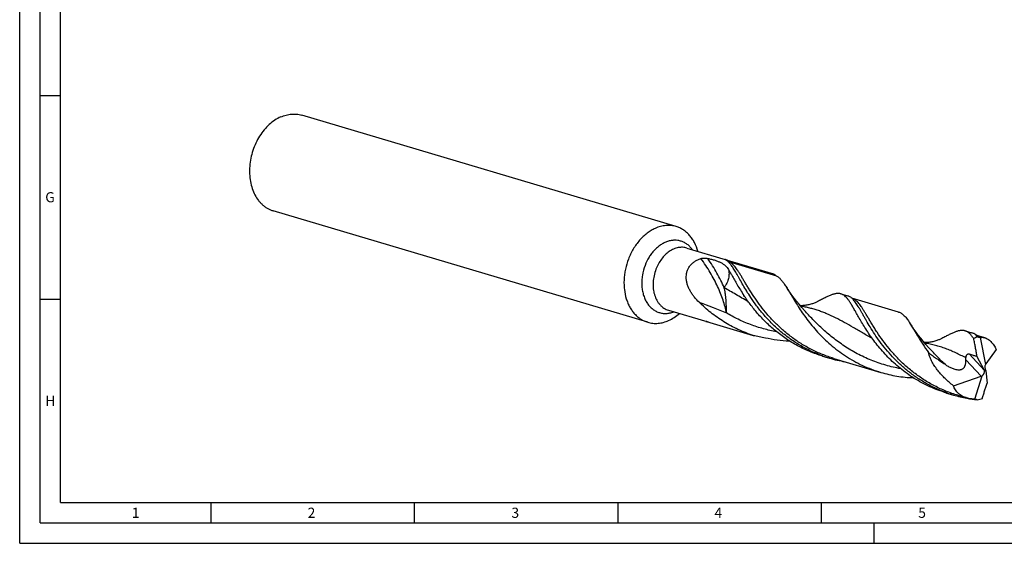
# Model space of a CAD drawing. Units: millimetres. Extents: x 0 to 594, y 0 to 420.
# Drawn here: x 0 to 242, y 0 to 129 of the extents above; entities that cross this region are included whole.
import ezdxf

# ---------------------------------------------------------------- set-up
doc = ezdxf.new("R2010")
doc.units = ezdxf.units.MM
doc.header["$LTSCALE"] = 32.67
doc.layers.add('607767634-000-00-ED1_FORMAT', color=7, linetype='CONTINUOUS')
doc.layers.add('607925064-000_CL', color=7, linetype='CONTINUOUS')
doc.styles.get("Standard").update_dxf_attribs({"font": 'TXT.SHX', "width": 0.7})

msp = doc.modelspace()

# ---------------------------------------------------------------- linework, layer by layer
at = {"layer": '607767634-000-00-ED1_FORMAT', "color": 3, "linetype": 'CONTINUOUS'}
for p, q in [((0, 0), (0, 420)), ((5, 5), (5, 415)), ((5, 110), (10, 110)), ((5, 60), (10, 60)), ((47, 10), (47, 5)), ((97, 10), (97, 5)), ((147, 10), (147, 5)), ((197, 10), (197, 5)), ((5, 5), (589, 5)), ((210, 0), (210, 5)), ((0, 0), (594, 0))]:
    msp.add_line(p, q, dxfattribs=at)
at = {"layer": '607767634-000-00-ED1_FORMAT', "color": 7, "linetype": 'CONTINUOUS'}
for q in [(10, 410), (584, 10)]:
    msp.add_line((10, 10), q, dxfattribs=at)
at = {"layer": '607925064-000_CL', "color": 7, "linetype": 'CONTINUOUS'}
for p, q in [((161.3599, 77.7928), (69.311, 105.1689)), ((154.3706, 54.2918), (62.3216, 81.668)), ((164.0209, 72.5249), (173.3839, 69.7403)), ((173.8826, 69.5839), (185.3292, 66.1796)), ((174.0259, 69.2953), (174.0258, 69.2953)), ((201.8812, 61.265), (203.5648, 60.7642)), ((216.0472, 56.8003), (204.5246, 60.2272)), ((159.4778, 57.2493), (168.8627, 54.4581)), ((192.9243, 57.1648), (192.9242, 57.1649)), ((168.8486, 54.4704), (180.2951, 51.0661)), ((232.3873, 52.1922), (234.0709, 51.6914)), ((237.2253, 50.5018), (235.0308, 51.1544)), ((236.1071, 50.5359), (237.3904, 43.9305)), ((197.338, 45.9893), (199.0217, 45.4886)), ((223.4304, 48.0921), (223.4301, 48.0923)), ((240.0471, 47.6341), (237.4596, 44.0522)), ((200.0971, 45.4203), (211.6415, 41.9869)), ((237.1493, 42.4608), (235.3016, 45.9815)), ((237.1648, 42.4309), (237.4973, 42.386)), ((237.4997, 42.36), (237.8055, 39.2979)), ((229.5212, 38.6977), (236.352, 41.0176)), ((234.8024, 35.3971), (236.5506, 41.1008)), ((227.8442, 36.9165), (229.5278, 36.4158)), ((230.6032, 36.3475), (232.8197, 35.6883))]:
    msp.add_line(p, q, dxfattribs=at)
at = {"layer": '607925064-000_CL', "color": 9, "linetype": 'CONTINUOUS'}
for p, q in [((186.121, 65.6211), (174.5765, 69.0545)), ((235.0373, 51.1517), (235.0326, 51.1532)), ((235.0375, 51.1523), (235.0327, 51.1537)), ((233.3906, 46.5078), (237.1493, 42.4608)), ((232.588, 45.0705), (236.352, 41.0176))]:
    msp.add_line(p, q, dxfattribs=at)
at = {"layer": '607925064-000_CL', "color": 7, "linetype": 'CONTINUOUS'}
for points in [[(192.9242, 57.1649), (192.2584, 57.9156), (191.5876, 58.7031), (190.9583, 59.4735), (190.3712, 60.2232), (189.8238, 60.9524), (189.3108, 61.6653), (188.8303, 62.3623), (188.3828, 63.0404), (188.3191, 63.1393)], [(196.1413, 59.3837), (196.0302, 59.3271), (195.8654, 59.2467), (195.692, 59.1666), (195.5099, 59.0871), (195.319, 59.0089), (195.1187, 58.9322), (194.9078, 58.8572), (194.6874, 58.785), (194.4601, 58.717), (194.2257, 58.6534), (193.9845, 58.5948), (193.7402, 58.5425), (193.4951, 58.4968), (193.2472, 58.4576), (192.9939, 58.4245), (192.7324, 58.3978), (192.4657, 58.3782), (192.1994, 58.3663), (191.9364, 58.3621), (191.8774, 58.3628)], [(223.4304, 48.0921), (222.7717, 48.8346), (222.1044, 49.6176), (221.475, 50.3876), (220.8824, 51.1439), (220.3266, 51.8841), (219.8089, 52.604), (219.3285, 53.3014), (218.8838, 53.9755), (218.8254, 54.0663)], [(226.6473, 50.3108), (226.5361, 50.2542), (226.3713, 50.1738), (226.1979, 50.0936), (226.0158, 50.0142), (225.8248, 49.936), (225.6246, 49.8593), (225.4141, 49.7845), (225.1941, 49.7124), (224.9667, 49.6443), (224.7308, 49.5803), (224.4875, 49.5213), (224.2419, 49.4688), (223.9976, 49.4234), (223.7515, 49.3845), (223.4995, 49.3516), (223.2385, 49.325), (222.972, 49.3054), (222.7057, 49.2935), (222.4427, 49.2893), (222.3835, 49.29)]]:
    msp.add_lwpolyline(points, dxfattribs=at)
for centre, radius, start, end in [((177.7293, 82.5622), 13.5363, 252.259902, 253.490553), ((202.2277, 57.5175), 3.5499, 50.019634, 50.519861), ((171.7117, 64.0388), 9.9953, 253.156442, 253.439459), ((172.2797, 65.9492), 11.9883, 253.439749, 253.73814), ((190.4634, 82.5902), 32.8835, 257.393381, 267.711854), ((208.1778, 76.2743), 32.1184, 250.30643, 253.436812), ((208.1932, 76.3342), 32.1802, 253.440807, 260.448244), ((238.6765, 67.1784), 32.0941, 250.305259, 253.437783), ((238.6992, 67.2618), 32.1806, 253.441346, 259.451582), ((238.7605, 67.6105), 32.5346, 259.457816, 264.036131)]:
    msp.add_arc(centre, radius, start, end, dxfattribs=at)
at = {"layer": '607925064-000_CL', "color": 9, "linetype": 'CONTINUOUS'}
for centre, radius, start, end in [((164.0341, 60.5554), 9.4042, 12.997949, 13.686667), ((203.7728, 57.7793), 2.5607, 72.216663, 72.908426)]:
    msp.add_arc(centre, radius, start, end, dxfattribs=at)
at = {"layer": '607925064-000_CL', "color": 7, "linetype": 'CONTINUOUS'}
for centre, major_axis, ratio, start_param, end_param in [((237.331, 42.4085), (-1.6497, 8.3245), 0.67453165, 0.03334547, 0.21972476), ((238.2089, 43.0526), (-0.3849, 1.2513), 0.70805903, 0.60097241, 1.90371551), ((238.0757, 42.9563), (-0.3978, 1.2618), 0.53087748, 0.37629577, 0.53934312), ((236.0939, 41.8712), (0.8802, 0.9241), 0.68800512, -1.76224425, -0.45950115), ((236.6175, 41.3074), (-0.5262, 2.0214), 0.43676389, -1.09900818, -1.08126877), ((238.6088, 43.3417), (0.6896, 1.7216), 0.51158296, -3.93533097, -3.91759156), ((235.9196, 42.0589), (1.3178, 0.2231), 0.837204, -1.38076567, -1.21771832), ((237.331, 42.4085), (5.5583, 6.3289), 0.63221966, -2.48359272, -2.29721343)]:
    msp.add_ellipse(centre, major_axis=major_axis, ratio=ratio, start_param=start_param, end_param=end_param, dxfattribs=at)
for points, knots in [([(64.1753, 104.7356), (63.6698, 104.5112), (62.6735, 103.9563), (61.3013, 102.8741), (60.0471, 101.5498), (58.9426, 100.0179), (58.015, 98.3173), (57.2879, 96.4916), (56.7795, 94.5871), (56.5029, 92.6523), (56.4653, 90.7365), (56.668, 88.8882), (57.1067, 87.1542), (57.7711, 85.579), (58.5099, 84.4181), (59.1966, 83.6147), (59.7492, 83.0826), (60.3416, 82.6177), (60.9699, 82.2231), (61.6301, 81.9016), (62.0891, 81.7371), (62.3216, 81.668)], [0, 0, 0, 0, 0.05855893, 0.12007347, 0.18437895, 0.25105719, 0.31950045, 0.38897026, 0.45865609, 0.52773261, 0.59541653, 0.66102463, 0.72403264, 0.7841359, 0.84130626, 0.86890123, 0.89590173, 0.92239685, 0.94849429, 0.97431724, 1, 1, 1, 1]), ([(64.1753, 104.7356), (64.5951, 104.922), (65.448, 105.2264), (66.5541, 105.4221), (67.4259, 105.4567), (68.0673, 105.4231), (68.6976, 105.3303), (69.1088, 105.2291), (69.311, 105.1689)], [0, 0, 0, 0, 0.26195361, 0.51397359, 0.6371687, 0.75893139, 0.87971442, 1, 1, 1, 1]), ([(161.3599, 77.7928), (161.1578, 77.8529), (160.7466, 77.9541), (160.1163, 78.0469), (159.4749, 78.0805), (158.6031, 78.046), (157.497, 77.8502), (156.644, 77.5458), (156.2242, 77.3595)], [0, 0, 0, 0, 0.12028552, 0.24106877, 0.36283134, 0.48602586, 0.73804702, 1, 1, 1, 1]), ([(166.7066, 71.7265), (166.5004, 72.4639), (166.0903, 73.5292), (165.3292, 74.8053), (164.6796, 75.6465), (163.9499, 76.3763), (163.148, 76.986), (162.2837, 77.4678), (161.6711, 77.7002), (161.3599, 77.7928)], [0, 0, 0, 0, 0.27229453, 0.40198364, 0.52748194, 0.64925168, 0.76797894, 0.8845493, 1, 1, 1, 1]), ([(156.2242, 77.3595), (155.871, 77.2027), (155.1716, 76.8376), (154.1765, 76.1615), (153.2293, 75.3559), (152.3421, 74.4314), (151.5258, 73.3997), (150.5395, 71.8892), (149.9464, 70.6512), (149.6203, 69.7956)], [0, 0, 0, 0, 0.1126687, 0.22936821, 0.35006461, 0.47452493, 0.60235491, 0.73302433, 1, 1, 1, 1]), ([(149.6203, 69.7956), (149.3165, 68.9986), (148.9528, 67.7672), (148.6627, 66.0933), (148.5453, 64.8384), (148.5293, 63.5964), (148.6417, 61.9968), (148.9516, 60.4542), (149.4662, 59.0221), (149.9387, 58.0385), (150.4982, 57.1418), (151.1388, 56.3416), (151.8538, 55.6469), (152.6356, 55.0659), (153.4754, 54.6052), (154.0691, 54.3815), (154.3706, 54.2918)], [0, 0, 0, 0, 0.14178612, 0.21236484, 0.28223763, 0.35108245, 0.41860816, 0.54862253, 0.61091841, 0.67125861, 0.72966822, 0.78626319, 0.84125369, 0.89494145, 0.94770902, 1, 1, 1, 1]), ([(163.8457, 65.1094), (163.834, 65.3729), (163.8493, 65.9038), (164.001, 66.6886), (164.2892, 67.4411), (164.7132, 68.1358), (165.2619, 68.7494), (165.9169, 69.2653), (166.6554, 69.6747), (167.1855, 69.8751), (167.4571, 69.9584)], [0, 0, 0, 0, 0.12101123, 0.24263665, 0.36512652, 0.48880257, 0.61398676, 0.74089958, 0.86959965, 1, 1, 1, 1]), ([(167.4571, 69.9584), (167.5294, 69.9806), (167.6775, 70.0164), (167.9747, 70.06), (168.3371, 70.074), (168.7461, 70.048), (169.0048, 70.0084), (169.1264, 69.9838)], [0, 0, 0, 0, 0.13473443, 0.27075214, 0.53454135, 0.77903076, 1, 1, 1, 1]), ([(169.1264, 69.9838), (169.4408, 69.9202), (170.043, 69.7818), (170.8983, 69.5353), (171.6683, 69.2603), (172.3506, 68.9548), (172.9451, 68.6129), (173.3739, 68.2857), (173.6694, 67.9998), (173.9356, 67.6985), (174.107, 67.4496), (174.209, 67.2767)], [0, 0, 0, 0, 0.16235556, 0.31257006, 0.45030181, 0.5758455, 0.6904671, 0.79668345, 0.84782292, 0.89837498, 1, 1, 1, 1]), ([(173.3816, 69.7325), (173.3805, 69.7334), (173.3785, 69.735), (173.3765, 69.7371), (173.3753, 69.7387), (173.3756, 69.7398), (173.3765, 69.7402), (173.3777, 69.7403), (173.3795, 69.7403), (173.3818, 69.74), (173.3865, 69.7391), (173.3946, 69.7371), (173.4016, 69.735), (173.4058, 69.7338)], [0, 0, 0, 0, 0.10531077, 0.18056338, 0.22447791, 0.23948184, 0.25849699, 0.28746851, 0.32944823, 0.38682543, 0.46185306, 0.67587694, 1, 1, 1, 1]), ([(173.6141, 69.5898), (173.5885, 69.6052), (173.5407, 69.6339), (173.4832, 69.6685), (173.4429, 69.6929), (173.418, 69.7082), (173.3979, 69.721), (173.3862, 69.7289), (173.3816, 69.7325)], [0, 0, 0, 0, 0.32775874, 0.61377986, 0.73767705, 0.84592061, 0.93509983, 1, 1, 1, 1]), ([(173.4058, 69.7338), (173.4091, 69.7328), (173.4276, 69.7272), (173.446, 69.7212), (173.4612, 69.7162)], [0, 0, 0, 0, 0.17385934, 1, 1, 1, 1]), ([(173.4612, 69.7162), (173.4706, 69.7131), (173.5185, 69.6974), (173.5663, 69.6818), (173.6048, 69.6695)], [0, 0, 0, 0, 0.1973168, 1, 1, 1, 1]), ([(173.979, 69.3299), (173.9494, 69.3544), (173.8325, 69.4475), (173.7091, 69.5326), (173.6141, 69.5898)], [0, 0, 0, 0, 0.25735901, 1, 1, 1, 1]), ([(179.6914, 60.3968), (179.3498, 60.909), (178.7096, 61.9092), (177.8314, 63.3776), (177.168, 64.5395), (176.6785, 65.4066), (176.3394, 66.0054), (176.0165, 66.5673), (175.7074, 67.0901), (175.4095, 67.5722), (175.12, 68.0121), (174.8362, 68.4086), (174.5552, 68.7608), (174.2741, 69.068), (174.0778, 69.2485), (173.979, 69.3299)], [0, 0, 0, 0, 0.17370838, 0.33500484, 0.48274276, 0.5512198, 0.61597133, 0.67692986, 0.73405455, 0.78734141, 0.83683266, 0.88262499, 0.92489037, 0.96388939, 1, 1, 1, 1]), ([(174.209, 67.2767), (174.3448, 67.0465), (174.6226, 66.5651), (174.8962, 66.0814), (175.0382, 65.8302)], [0, 0, 0, 0, 0.48090326, 1, 1, 1, 1]), ([(175.0382, 65.8302), (175.2484, 65.4584), (175.6865, 64.6826), (176.3829, 63.4803), (177.1566, 62.2038), (177.7135, 61.3387), (178.0077, 60.8975)], [0, 0, 0, 0, 0.22247965, 0.4641382, 0.72376891, 1, 1, 1, 1]), ([(185.3292, 66.1796), (185.3939, 66.1258), (185.6461, 65.9238), (185.9141, 65.7409), (186.121, 65.6211)], [0, 0, 0, 0, 0.26016905, 1, 1, 1, 1]), ([(186.121, 65.6211), (186.2168, 65.5655), (186.4073, 65.4404), (186.6811, 65.2193), (186.9515, 64.9611), (187.2206, 64.6662), (187.4905, 64.3351), (187.7634, 63.9683), (188.0414, 63.5666), (188.2255, 63.2853), (188.3191, 63.1393)], [0, 0, 0, 0, 0.09931619, 0.20399394, 0.31533339, 0.43436193, 0.56187027, 0.69841362, 0.84438121, 1, 1, 1, 1]), ([(167.0255, 59.1911), (166.6213, 59.5884), (166.0417, 60.2157), (165.3529, 61.122), (164.8859, 61.8426), (164.4823, 62.604), (164.1576, 63.4058), (163.9306, 64.2438), (163.8585, 64.8201), (163.8457, 65.1094)], [0, 0, 0, 0, 0.24743301, 0.37184694, 0.49668392, 0.62192571, 0.74755705, 0.87357075, 1, 1, 1, 1]), ([(188.3191, 63.1393), (188.4275, 62.9704), (188.6474, 62.6193), (188.9803, 62.0721), (189.3286, 61.4896), (189.8292, 60.648), (190.5039, 59.5216), (191.3907, 58.0988), (192.3868, 56.5961), (193.5035, 55.0379), (194.749, 53.4499), (196.1288, 51.8587), (197.6451, 50.2909), (199.2971, 48.7726), (201.0809, 47.3289), (202.9894, 45.9832), (205.0127, 44.7565), (207.1382, 43.6673), (209.3505, 42.7306), (210.8716, 42.2159), (211.6415, 41.9869)], [0, 0, 0, 0, 0.01861029, 0.03841228, 0.05939701, 0.08154471, 0.12921797, 0.18115173, 0.23699998, 0.29637623, 0.35887324, 0.42407911, 0.49159031, 0.56102208, 0.63201576, 0.70424339, 0.777409, 0.85124699, 0.92551754, 1, 1, 1, 1]), ([(197.338, 45.9893), (196.271, 46.3067), (194.174, 47.0512), (191.1756, 48.4792), (188.3682, 50.1814), (185.7865, 52.1092), (183.4543, 54.2044), (181.3848, 56.4017), (179.5797, 58.6319), (178.5062, 60.1499), (178.0077, 60.8975)], [0, 0, 0, 0, 0.13404617, 0.26738361, 0.39923934, 0.52872341, 0.65479686, 0.77626614, 0.89180418, 1, 1, 1, 1]), ([(201.8812, 61.265), (201.7986, 61.2895), (201.6291, 61.3296), (201.3662, 61.3616), (201.0929, 61.3663), (200.8081, 61.3444), (200.5107, 61.2968), (200.1996, 61.2244), (199.8737, 61.1282), (199.5321, 61.0092), (199.1738, 60.8685), (198.6575, 60.6469), (197.9665, 60.3195), (197.0812, 59.8714), (196.4645, 59.5512), (196.1413, 59.3837)], [0, 0, 0, 0, 0.04190472, 0.08454062, 0.12859784, 0.17469356, 0.22335185, 0.27500641, 0.32999361, 0.38857662, 0.45095031, 0.51724768, 0.66192879, 0.82290343, 1, 1, 1, 1]), ([(205.5443, 56.7575), (205.373, 57.0607), (205.0455, 57.6395), (204.5674, 58.4605), (204.1158, 59.1875), (203.681, 59.8157), (203.2523, 60.342), (202.8185, 60.7639), (202.4353, 61.031), (202.1211, 61.1838), (201.9616, 61.2411), (201.8812, 61.265)], [0, 0, 0, 0, 0.17621409, 0.3364695, 0.48065606, 0.60910741, 0.72278261, 0.82353396, 0.91442315, 0.95756322, 1, 1, 1, 1]), ([(204.4847, 60.2575), (204.3447, 60.3728), (204.1239, 60.5275), (203.8069, 60.6822), (203.6459, 60.7401), (203.5648, 60.7642)], [0, 0, 0, 0, 0.51529605, 0.75967377, 1, 1, 1, 1]), ([(180.2951, 51.0661), (179.6567, 51.2714), (178.394, 51.7214), (176.5496, 52.5116), (174.7655, 53.4098), (172.4917, 54.7328), (169.85, 56.5994), (167.9266, 58.3055), (167.0255, 59.1911)], [0, 0, 0, 0, 0.12816606, 0.25600299, 0.38325543, 0.50964889, 0.75852943, 1, 1, 1, 1]), ([(197.3542, 46.0345), (196.3767, 46.3844), (194.4613, 47.1767), (191.731, 48.6252), (189.1802, 50.2978), (186.8341, 52.1517), (184.7098, 54.1376), (182.8159, 56.2012), (181.1523, 58.2854), (180.156, 59.6999), (179.6914, 60.3968)], [0, 0, 0, 0, 0.13448416, 0.2679807, 0.39977258, 0.52903399, 0.65481263, 0.77603066, 0.89150685, 1, 1, 1, 1]), ([(227.8605, 36.9617), (226.9883, 37.2739), (225.2752, 37.972), (222.816, 39.2286), (220.4945, 40.6702), (218.3299, 42.2678), (216.3367, 43.9883), (214.5238, 45.7946), (212.895, 47.6471), (211.4482, 49.5051), (210.1762, 51.3278), (209.0663, 53.0754), (208.2426, 54.4718), (207.6444, 55.5197), (207.2348, 56.2448), (206.8497, 56.9257), (206.4854, 57.5592), (206.1383, 58.1425), (205.8047, 58.6733), (205.4804, 59.1494), (205.1615, 59.5695), (204.8437, 59.9322), (204.6208, 60.1435), (204.5086, 60.2377)], [0, 0, 0, 0, 0.08231167, 0.16412428, 0.24509636, 0.32484158, 0.40292019, 0.47883643, 0.55204315, 0.62195366, 0.68795923, 0.74945262, 0.80585784, 0.83199025, 0.85666846, 0.87984861, 0.90149778, 0.92159932, 0.94015482, 0.95719089, 0.9727672, 0.98698472, 1, 1, 1, 1]), ([(159.5063, 54.7251), (159.9791, 54.935), (160.9118, 55.4474), (161.7562, 56.0932), (162.1635, 56.4505)], [0, 0, 0, 0, 0.48842542, 1, 1, 1, 1]), ([(227.8442, 36.9165), (227.1418, 37.1254), (225.7525, 37.591), (223.7254, 38.4281), (221.7684, 39.3954), (219.8937, 40.4822), (218.1112, 41.6753), (216.4298, 42.9597), (214.8554, 44.3182), (213.3933, 45.7332), (212.0451, 47.1848), (210.8117, 48.6539), (209.6905, 50.1194), (208.678, 51.5619), (207.7681, 52.9614), (206.9527, 54.2992), (206.2221, 55.5577), (205.7638, 56.3692), (205.5443, 56.7575)], [0, 0, 0, 0, 0.07165722, 0.14315254, 0.21431735, 0.28497049, 0.35491268, 0.42392222, 0.49175698, 0.55814529, 0.62280061, 0.68540656, 0.74564957, 0.80319005, 0.85770081, 0.90886392, 0.95638293, 1, 1, 1, 1]), ([(216.0472, 56.8003), (216.1724, 56.7631), (216.4215, 56.6675), (216.7781, 56.4657), (217.1237, 56.2053), (217.4625, 55.8869), (217.7989, 55.5115), (218.1373, 55.0798), (218.4819, 54.5932), (218.7092, 54.2474), (218.8254, 54.0663)], [0, 0, 0, 0, 0.09857133, 0.20030961, 0.30806555, 0.42418016, 0.55039662, 0.68795113, 0.83766341, 1, 1, 1, 1]), ([(154.3706, 54.2918), (154.5727, 54.2317), (154.9839, 54.1305), (155.6142, 54.0376), (156.2556, 54.004), (157.1274, 54.0386), (158.2335, 54.2344), (159.0864, 54.5387), (159.5063, 54.7251)], [0, 0, 0, 0, 0.12028552, 0.24106877, 0.36283134, 0.48602586, 0.73804702, 1, 1, 1, 1]), ([(168.8154, 54.4723), (168.8053, 54.4754), (168.7854, 54.4815), (168.7564, 54.4905), (168.7295, 54.499), (168.706, 54.5066), (168.6894, 54.5122), (168.6791, 54.5159), (168.6745, 54.5176), (168.6719, 54.5187), (168.6705, 54.5193), (168.6697, 54.5198), (168.6691, 54.52), (168.669, 54.5205), (168.6696, 54.5205), (168.6702, 54.5204), (168.6708, 54.5204), (168.6712, 54.5203)], [0, 0, 0, 0, 0.2031676, 0.39902644, 0.58243283, 0.74454669, 0.87232211, 0.9193709, 0.95366202, 0.96597542, 0.9752119, 0.98149658, 0.98499632, 0.98631201, 0.9886702, 0.9932537, 1, 1, 1, 1]), ([(168.6712, 54.5203), (168.6747, 54.5198), (168.6835, 54.5176), (168.6991, 54.5136), (168.7188, 54.5082), (168.7503, 54.4993), (168.7939, 54.4866), (168.8298, 54.476), (168.8486, 54.4704)], [0, 0, 0, 0, 0.05736128, 0.14812646, 0.26134979, 0.3903892, 0.68073987, 1, 1, 1, 1]), ([(169.3375, 54.325), (169.303, 54.3343), (169.1644, 54.3716), (169.0261, 54.4103), (168.9226, 54.4405)], [0, 0, 0, 0, 0.24871331, 1, 1, 1, 1]), ([(218.8254, 54.0663), (218.9751, 53.8329), (219.2804, 53.3414), (219.7456, 52.5672), (220.2429, 51.7303), (220.7778, 50.8366), (221.3554, 49.8922), (222.2091, 48.5426), (222.8968, 47.5251), (223.3838, 46.8439)], [0, 0, 0, 0, 0.09737785, 0.20315472, 0.31718548, 0.43922118, 0.56893377, 0.70593059, 1, 1, 1, 1]), ([(180.2951, 51.0661), (180.7955, 50.9868), (181.7959, 50.8152), (182.7903, 50.6107), (183.2864, 50.4995)], [0, 0, 0, 0, 0.49912353, 1, 1, 1, 1]), ([(232.3873, 52.1922), (232.3047, 52.2167), (232.1352, 52.2568), (231.8724, 52.2888), (231.599, 52.2935), (231.3142, 52.2716), (231.0168, 52.224), (230.7057, 52.1516), (230.3798, 52.0554), (230.0382, 51.9364), (229.6799, 51.7957), (229.1635, 51.574), (228.4724, 51.2466), (227.5871, 50.7985), (226.9704, 50.4783), (226.6473, 50.3108)], [0, 0, 0, 0, 0.04190396, 0.08453974, 0.12859667, 0.17469185, 0.22335141, 0.27500299, 0.32999203, 0.38857626, 0.45094792, 0.51724677, 0.66193031, 0.8229176, 1, 1, 1, 1]), ([(234.4971, 50.2902), (234.4126, 50.4152), (234.2457, 50.6537), (233.989, 50.9881), (233.7331, 51.2851), (233.476, 51.5445), (233.2152, 51.7658), (232.9484, 51.9487), (232.6738, 52.093), (232.4832, 52.1636), (232.3873, 52.1922)], [0, 0, 0, 0, 0.15621279, 0.30148504, 0.43645881, 0.5620327, 0.67942745, 0.79020943, 0.89631913, 1, 1, 1, 1]), ([(234.9909, 51.1847), (234.8508, 51.3001), (234.63, 51.4547), (234.3131, 51.6094), (234.1521, 51.6673), (234.0709, 51.6914)], [0, 0, 0, 0, 0.51529844, 0.75967453, 1, 1, 1, 1]), ([(235.495, 50.6912), (235.454, 50.7376), (235.2954, 50.9113), (235.1247, 51.0744), (234.9909, 51.1847)], [0, 0, 0, 0, 0.26312273, 1, 1, 1, 1]), ([(235.3016, 45.9815), (235.2412, 46.3414), (235.1197, 47.0614), (234.9299, 48.1404), (234.7265, 49.2176), (234.5769, 49.9334), (234.4971, 50.2902)], [0, 0, 0, 0, 0.24977937, 0.49967149, 0.74974079, 1, 1, 1, 1]), ([(236.1071, 50.5359), (236.0564, 50.5311), (235.9525, 50.5308), (235.7968, 50.5582), (235.6424, 50.6122), (235.5437, 50.6628), (235.495, 50.6912)], [0, 0, 0, 0, 0.23808735, 0.48265688, 0.73631272, 1, 1, 1, 1]), ([(236.1071, 50.5359), (236.1957, 50.5581), (236.3774, 50.5907), (236.6568, 50.6017), (236.942, 50.5738), (237.1309, 50.5298), (237.2253, 50.5018)], [0, 0, 0, 0, 0.24235257, 0.48748423, 0.73889246, 1, 1, 1, 1]), ([(237.2253, 50.5018), (237.3527, 50.4639), (237.6107, 50.3637), (237.9861, 50.1529), (238.359, 49.8774), (238.7255, 49.5392), (239.0822, 49.141), (239.4252, 48.6866), (239.751, 48.181), (239.9505, 47.8211), (240.0471, 47.6341)], [0, 0, 0, 0, 0.09664773, 0.20045428, 0.31243623, 0.43315271, 0.56271764, 0.7008438, 0.84690029, 1, 1, 1, 1]), ([(229.5212, 38.6977), (229.1702, 38.9721), (228.4844, 39.536), (227.5051, 40.4309), (226.5856, 41.3724), (225.7343, 42.3615), (224.9635, 43.3999), (224.4005, 44.3107), (224.0122, 45.0661), (223.6728, 45.8352), (223.4769, 46.4363), (223.3838, 46.8439)], [0, 0, 0, 0, 0.12879422, 0.25661159, 0.38340042, 0.50910266, 0.63365039, 0.75697737, 0.81819409, 0.87910279, 1, 1, 1, 1]), ([(223.3838, 46.8439), (223.7119, 46.5915), (224.3761, 46.0949), (225.3907, 45.3723), (226.2477, 44.7833), (226.9357, 44.314), (227.2792, 44.0784), (227.4502, 43.9597)], [0, 0, 0, 0, 0.24904803, 0.4989376, 0.74941078, 0.87473517, 1, 1, 1, 1]), ([(232.5913, 45.5159), (232.5951, 45.5909), (232.6107, 45.7434), (232.6627, 45.9688), (232.7347, 46.1484), (232.811, 46.2765), (232.8901, 46.3794), (232.9801, 46.4588), (233.0757, 46.5072), (233.1426, 46.528), (233.2077, 46.5369), (233.2912, 46.5354), (233.3521, 46.5212), (233.3906, 46.5078)], [0, 0, 0, 0, 0.15276081, 0.31105086, 0.46912188, 0.54405827, 0.61358665, 0.73280539, 0.78380486, 0.83061124, 0.87459528, 0.91693998, 1, 1, 1, 1]), ([(233.3906, 46.5078), (233.5549, 46.4507), (233.8804, 46.3401), (234.2876, 46.2124), (234.6091, 46.1223), (234.8442, 46.0634), (235.0742, 46.0147), (235.2265, 45.9905), (235.3016, 45.9815)], [0, 0, 0, 0, 0.26272112, 0.51956485, 0.64478493, 0.76712102, 0.88583373, 1, 1, 1, 1]), ([(227.4502, 43.9597), (227.6946, 43.7901), (228.0721, 43.5481), (228.5974, 43.2596), (229.0065, 43.062), (229.4307, 42.8884), (229.871, 42.7457), (230.3275, 42.6447), (230.7194, 42.6091), (231.0348, 42.6228), (231.2692, 42.6584), (231.4961, 42.723), (231.7088, 42.8188), (231.9004, 42.9449), (232.0657, 43.0969), (232.2032, 43.2683), (232.3143, 43.4529), (232.402, 43.6462), (232.4915, 43.9101), (232.5608, 44.2492), (232.5947, 44.66), (232.5933, 44.934), (232.588, 45.0705)], [0, 0, 0, 0, 0.12501778, 0.1881419, 0.25173529, 0.31586135, 0.3805922, 0.44598719, 0.51201692, 0.54522146, 0.57841582, 0.6114323, 0.64405207, 0.6760692, 0.70738082, 0.73801496, 0.76808177, 0.79771361, 0.82702904, 0.88501885, 0.94259655, 1, 1, 1, 1]), ([(232.588, 45.0705), (232.5866, 45.1064), (232.5826, 45.2549), (232.5856, 45.4035), (232.5913, 45.5159)], [0, 0, 0, 0, 0.24249206, 1, 1, 1, 1]), ([(211.6415, 41.9869), (212.2953, 41.7925), (213.6141, 41.4452), (215.6174, 41.0507), (217.6329, 40.783), (218.9817, 40.6876), (219.6547, 40.6603)], [0, 0, 0, 0, 0.25130515, 0.50210074, 0.75185216, 1, 1, 1, 1]), ([(236.6304, 35.5779), (236.7143, 35.8883), (236.8934, 36.5093), (237.1844, 37.4377), (237.4906, 38.3677), (237.7001, 38.9876), (237.8055, 39.2979)], [0, 0, 0, 0, 0.24722628, 0.49686388, 0.74801518, 1, 1, 1, 1]), ([(232.8197, 35.6883), (232.6234, 35.7467), (232.2403, 35.881), (231.6957, 36.1389), (231.1934, 36.45), (230.7396, 36.8122), (230.34, 37.2224), (229.9994, 37.6766), (229.7217, 38.1695), (229.5805, 38.5191), (229.5212, 38.6977)], [0, 0, 0, 0, 0.13223715, 0.26164417, 0.3884185, 0.51291712, 0.63565094, 0.75726018, 0.87846254, 1, 1, 1, 1]), ([(234.8024, 35.3971), (234.4625, 35.4025), (233.7928, 35.4531), (233.1356, 35.5944), (232.8197, 35.6883)], [0, 0, 0, 0, 0.50776623, 1, 1, 1, 1]), ([(234.8024, 35.3971), (234.8206, 35.3981), (234.8914, 35.4005), (234.9625, 35.3964), (235.0147, 35.3891)], [0, 0, 0, 0, 0.25702595, 1, 1, 1, 1]), ([(235.0147, 35.3891), (235.0812, 35.3798), (235.2095, 35.3478), (235.3269, 35.2871), (235.3801, 35.252)], [0, 0, 0, 0, 0.51283732, 1, 1, 1, 1])]:
    msp.add_open_spline(points, degree=3, knots=knots, dxfattribs=at)
at = {"layer": '607925064-000_CL', "color": 9, "linetype": 'CONTINUOUS'}
for points, knots in [([(165.3378, 72.1343), (165.1621, 72.3783), (164.7827, 72.8353), (164.1265, 73.4197), (163.4033, 73.8812), (162.6244, 74.2118), (161.8025, 74.4058), (160.9512, 74.4602), (160.0843, 74.3746), (159.2157, 74.151), (158.3585, 73.7934), (157.5259, 73.308), (156.7302, 72.7024), (155.9832, 71.9861), (155.2962, 71.1701), (154.4675, 69.9567), (153.9757, 68.9495), (153.7094, 68.251)], [0, 0, 0, 0, 0.05924545, 0.11657233, 0.17247005, 0.22755631, 0.28252642, 0.3380871, 0.39488786, 0.45346415, 0.5142013, 0.57732021, 0.64287997, 0.71079171, 0.78083841, 0.85269711, 1, 1, 1, 1]), ([(164.0209, 72.5249), (163.8489, 72.5761), (163.4967, 72.6573), (162.9547, 72.7129), (162.4027, 72.7022), (161.8456, 72.6253), (161.2879, 72.4832), (160.5401, 72.2046), (159.628, 71.6939), (158.6242, 70.8644), (157.726, 69.8376), (156.9626, 68.6482), (156.5621, 67.7779), (156.3902, 67.3267)], [0, 0, 0, 0, 0.05328984, 0.10695559, 0.16135295, 0.21679956, 0.27356138, 0.33184378, 0.45332941, 0.58178254, 0.71665092, 0.8566555, 1, 1, 1, 1]), ([(153.7094, 68.251), (153.4126, 67.4724), (153.0848, 66.2591), (152.901, 64.6172), (152.8927, 63.404), (153.014, 62.2284), (153.2629, 61.1117), (153.5765, 60.2382), (153.8877, 59.5904), (154.2294, 58.9921), (154.7226, 58.314), (155.3079, 57.7346), (155.8172, 57.3477), (156.2155, 57.0977), (156.631, 56.8869), (157.0618, 56.7162), (157.5059, 56.5865), (157.961, 56.4984), (158.4251, 56.4524), (159.0567, 56.4473), (159.8614, 56.5492), (160.4869, 56.7381), (160.7956, 56.8574)], [0, 0, 0, 0, 0.14625456, 0.21861602, 0.28961953, 0.35875647, 0.42562139, 0.48994481, 0.52113325, 0.55166429, 0.61079677, 0.66769067, 0.69548055, 0.72292329, 0.75011219, 0.77714801, 0.80413609, 0.83118319, 0.8583943, 0.88586949, 0.9419197, 1, 1, 1, 1]), ([(173.7275, 56.5718), (173.6325, 57.0922), (173.3939, 58.1543), (172.9128, 59.7592), (172.3018, 61.4099), (171.5648, 63.0959), (170.7064, 64.8067), (169.7321, 66.5313), (168.6481, 68.2587), (167.8651, 69.393), (167.4571, 69.9584)], [0, 0, 0, 0, 0.10652459, 0.21899522, 0.33719542, 0.46080209, 0.58940283, 0.72251061, 0.85957635, 1, 1, 1, 1]), ([(173.1713, 62.7806), (172.9134, 63.3815), (172.3513, 64.5916), (171.3973, 66.3911), (170.3212, 68.2001), (169.5369, 69.3898), (169.1264, 69.9838)], [0, 0, 0, 0, 0.23710641, 0.48351583, 0.73819655, 1, 1, 1, 1]), ([(174.5765, 69.0545), (174.4507, 69.1274), (174.2067, 69.2885), (173.9857, 69.4802), (173.8826, 69.5839)], [0, 0, 0, 0, 0.4986832, 1, 1, 1, 1]), ([(174.5765, 69.0545), (174.4813, 69.0828), (174.2924, 69.1523), (174.1133, 69.244), (174.0259, 69.2953)], [0, 0, 0, 0, 0.49486983, 1, 1, 1, 1]), ([(200.0971, 45.4203), (199.1503, 45.7019), (197.2854, 46.3509), (194.5991, 47.5696), (192.0555, 49.0091), (189.6802, 50.6376), (187.4929, 52.4165), (185.5063, 54.3023), (183.7262, 56.2478), (182.1513, 58.2037), (180.7728, 60.1208), (179.7532, 61.6799), (179.0164, 62.8672), (178.5133, 63.6989), (178.0432, 64.4874), (177.6024, 65.2283), (177.1867, 65.9174), (176.7918, 66.5513), (176.4131, 67.1269), (176.0459, 67.6417), (175.6851, 68.0937), (175.3256, 68.4815), (174.9619, 68.8039), (174.7055, 68.9798), (174.5765, 69.0545)], [0, 0, 0, 0, 0.08302292, 0.16568731, 0.24760994, 0.32836186, 0.40745393, 0.48433084, 0.5583752, 0.62892119, 0.69527674, 0.75675505, 0.78546289, 0.81271701, 0.83845401, 0.86262015, 0.88517549, 0.9060983, 0.92538833, 0.94307546, 0.95922811, 0.97396433, 0.98746852, 1, 1, 1, 1]), ([(156.3902, 67.3267), (156.1927, 66.8087), (155.8788, 65.7459), (155.6598, 64.1187), (155.6945, 62.773), (155.8575, 61.7429), (156.1003, 60.7845), (156.4684, 59.891), (156.9608, 59.1018), (157.3772, 58.5816), (157.8419, 58.1301), (158.3501, 57.7524), (158.896, 57.453), (159.2819, 57.3076), (159.4778, 57.2493)], [0, 0, 0, 0, 0.14182196, 0.2822008, 0.4184875, 0.48446174, 0.54867105, 0.67117524, 0.72959966, 0.78620898, 0.84121343, 0.89491481, 0.94769576, 1, 1, 1, 1]), ([(174.209, 67.2767), (174.2566, 67.1027), (174.3291, 66.7467), (174.3665, 66.1991), (174.3333, 65.6402), (174.2316, 65.0723), (174.0625, 64.4981), (173.8281, 63.9207), (173.531, 63.3429), (173.2969, 62.9677), (173.1713, 62.7806)], [0, 0, 0, 0, 0.1136862, 0.22815981, 0.34503082, 0.46568255, 0.59100534, 0.72161933, 0.8579192, 1, 1, 1, 1]), ([(179.0953, 59.3374), (178.5768, 59.6333), (177.5582, 60.223), (176.0585, 61.1041), (174.6038, 61.9585), (173.6451, 62.5119), (173.1713, 62.7806)], [0, 0, 0, 0, 0.26137743, 0.51532181, 0.76154905, 1, 1, 1, 1]), ([(173.7275, 56.5718), (173.7294, 57.0299), (173.7217, 57.73), (173.6903, 58.6807), (173.6507, 59.4338), (173.601, 60.0781), (173.5478, 60.6064), (173.4995, 61.0118), (173.4414, 61.4221), (173.3482, 61.9772), (173.2619, 62.3932), (173.1974, 62.6706)], [0, 0, 0, 0, 0.22397587, 0.34228351, 0.46514922, 0.59268935, 0.65819765, 0.72478582, 0.79234283, 0.8607754, 1, 1, 1, 1]), ([(167.0255, 59.1911), (167.6056, 58.9933), (168.4685, 58.6851), (169.6079, 58.2564), (170.7267, 57.8225), (172.1013, 57.2659), (173.1892, 56.8041), (173.7275, 56.5718)], [0, 0, 0, 0, 0.25545807, 0.38189265, 0.50741799, 0.7556367, 1, 1, 1, 1]), ([(209.5992, 50.2659), (208.7893, 50.7282), (207.2156, 51.6467), (204.9176, 53.0018), (202.7124, 54.263), (200.5707, 55.3957), (198.797, 56.2166), (197.3846, 56.7822), (196.3289, 57.1599), (195.2642, 57.4942), (194.1863, 57.7862), (193.0915, 58.0376), (192.3532, 58.1786), (191.9809, 58.2433)], [0, 0, 0, 0, 0.14373428, 0.28083564, 0.41118516, 0.53524391, 0.65414372, 0.71220566, 0.76969547, 0.82691188, 0.88416481, 0.94176267, 1, 1, 1, 1]), ([(230.6032, 36.3475), (229.616, 36.6411), (227.673, 37.3216), (224.8807, 38.6079), (222.2461, 40.1317), (219.7978, 41.8558), (217.5568, 43.7357), (215.5361, 45.7209), (213.7404, 47.7572), (212.1656, 49.7888), (211.0042, 51.465), (210.1686, 52.7562), (209.599, 53.6694), (209.0698, 54.5418), (208.5771, 55.3678), (208.1164, 56.1423), (207.6832, 56.8607), (207.2724, 57.519), (206.8789, 58.1136), (206.4973, 58.642), (206.1218, 59.1019), (205.7464, 59.4918), (205.3648, 59.8106), (204.971, 60.0568), (204.694, 60.173), (204.5549, 60.2176)], [0, 0, 0, 0, 0.08518581, 0.16997112, 0.25392556, 0.33656366, 0.41732877, 0.4955876, 0.57063674, 0.64172251, 0.70807097, 0.73923236, 0.7689312, 0.79708569, 0.8236228, 0.84848242, 0.87161947, 0.8930088, 0.91265271, 0.93058775, 0.94689636, 0.96172301, 0.97529002, 0.98791263, 1, 1, 1, 1]), ([(186.047, 51.9611), (184.9568, 52.1548), (182.791, 52.6423), (179.6297, 53.6686), (176.5934, 54.9728), (174.6623, 56.0148), (173.7275, 56.5718)], [0, 0, 0, 0, 0.25122161, 0.50286915, 0.75310039, 1, 1, 1, 1]), ([(216.5528, 42.8884), (215.3097, 43.1092), (212.8435, 43.6811), (209.2666, 44.9196), (205.8687, 46.5086), (202.7092, 48.3894), (200.2835, 50.1534), (198.488, 51.6355), (197.232, 52.7531), (196.0516, 53.8756), (194.9449, 54.9901), (193.9089, 56.084), (193.246, 56.8091), (192.9243, 57.1648)], [0, 0, 0, 0, 0.13453361, 0.2691704, 0.40262102, 0.5335202, 0.6603699, 0.72178026, 0.7815537, 0.83947225, 0.8953216, 0.94889475, 1, 1, 1, 1]), ([(236.108, 50.536), (235.9453, 50.6757), (235.6891, 50.8638), (235.3196, 51.0525), (235.132, 51.1229), (235.0375, 51.1523)], [0, 0, 0, 0, 0.51756819, 0.76124084, 1, 1, 1, 1]), ([(232.5913, 45.5158), (231.7667, 45.9587), (230.5287, 46.5884), (228.8524, 47.3288), (227.6085, 47.8179), (226.3563, 48.2462), (225.0888, 48.6144), (223.7996, 48.9245), (222.9286, 49.0938), (222.4891, 49.1701)], [0, 0, 0, 0, 0.26015924, 0.38575186, 0.50926696, 0.63154041, 0.75347681, 0.87599975, 1, 1, 1, 1]), ([(227.4502, 43.9597), (227.0787, 44.3069), (226.3587, 45.0001), (225.3259, 46.048), (224.3555, 47.0761), (223.7329, 47.7575), (223.4304, 48.0921)], [0, 0, 0, 0, 0.26450859, 0.51989261, 0.76531461, 1, 1, 1, 1])]:
    msp.add_open_spline(points, degree=3, knots=knots, dxfattribs=at)

# ---------------------------------------------------------------- texts
at = {"layer": '607767634-000-00-ED1_FORMAT', "color": 2, "linetype": 'CONTINUOUS', "char_height": 2.5, "attachment_point": 1, "line_spacing_factor": 0.9}
for s, insert, width in [('G', (6.2798, 86.25), 3.660714), ('H', (6.2798, 36.25), 3.660714), ('1', (27.5476, 8.75), 2.857143), ('2', (70.7798, 8.75), 3.660714), ('3', (120.869, 8.75), 3.392857), ('4', (170.7798, 8.75), 3.660714), ('5', (220.869, 8.75), 3.392857)]:
    msp.add_mtext(s, dxfattribs=dict(at, insert=insert, width=width))

doc.saveas('drawing.dxf')
